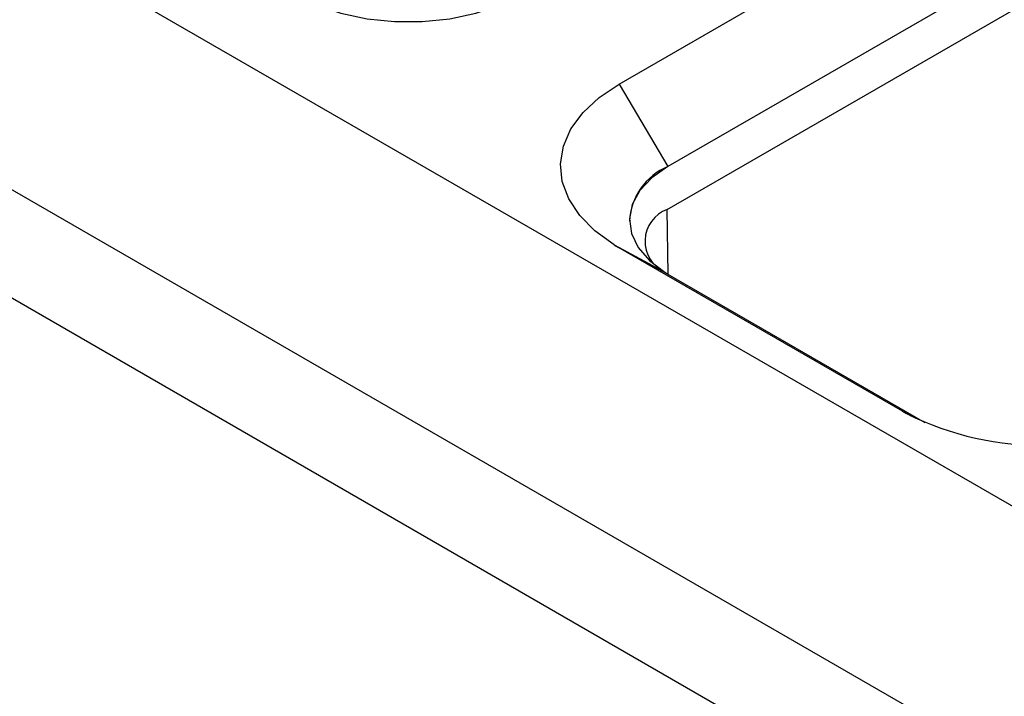
# Model space of a CAD drawing. Units: millimetres. Extents: x 155650 to 171780, y -14960 to 4700.
# Drawn here: x 160171 to 160245, y 2123 to 2175 of the extents above; entities that cross this region are included whole.
import ezdxf

# ---------------------------------------------------------------- set-up
doc = ezdxf.new("R2010")
doc.units = ezdxf.units.MM
doc.header["$LTSCALE"] = 2.5
doc.layers.add('132930', color=7, linetype='Continuous')

# ---------------------------------------------------------------- blocks, each defined once
blk = doc.blocks.new('1111472-M_003_ISO_view')
for p, q in [((182.435, 45.333), (-166.169, 246.577)), ((173.949, 40.434), (-174.654, 241.679)), ((172.181, 37.372), (-176.422, 238.617)), ((62.018, 122.195), (78.989, 131.992)), ((63.82, 117.481), (83.619, 128.91)), ((80.819, 128.894), (63.848, 119.097)), ((80.819, 128.894), (63.848, 119.097)), ((62.018, 122.195), (63.848, 119.097)), ((63.848, 119.097), (63.848, 119.097)), ((63.856, 115.046), (63.82, 117.481)), ((61.824, 116.152), (63.726, 115.124)), ((72.653, 109.896), (61.99, 116.052)), ((63.82, 115.067), (61.99, 116.052)), ((63.82, 115.067), (73.501, 109.478)), ((72.982, 109.719), (72.653, 109.896))]:
    blk.add_line(p, q)
at = {"flags": 128}
for points in [[(49.852, 130.443), (49.18, 129.98), (48.657, 129.457), (48.299, 128.89), (48.117, 128.296), (48.117, 127.692), (48.299, 127.097), (48.657, 126.53), (49.18, 126.007), (49.852, 125.544), (50.653, 125.156), (51.559, 124.854), (52.542, 124.648), (53.572, 124.543), (54.618, 124.543), (55.648, 124.648), (56.63, 124.854), (57.536, 125.156), (58.337, 125.544)], [(61.824, 116.152), (61.104, 116.674), (60.532, 117.254), (60.119, 117.877), (59.877, 118.53), (59.809, 119.196), (59.919, 119.86), (60.204, 120.507), (60.656, 121.121), (61.266, 121.688), (62.018, 122.195)], [(63.848, 119.097), (63.244, 118.674), (62.791, 118.192), (62.505, 117.67), (62.397, 117.125), (62.472, 116.578), (62.725, 116.05), (63.148, 115.559), (63.726, 115.124)]]:
    blk.add_lwpolyline(points, dxfattribs=at)
for centre, radius, start, end in [((64.767, 116.908), 2.374, 112.7778, 176.8525), ((64.261, 116.283), 1.276, 110.2026, 245.2443), ((64.518, 120.433), 5.059, 237.8174, 240.0147), ((65.165, 117.399), 2.692, 237.6857, 240.0162), ((75.351, 114.572), 5.398, 240.014, 242.1181), ((77.95, 120.18), 11.576, 243.7307, 297.4979)]:
    blk.add_arc(centre, radius, start, end)

msp = doc.modelspace()

# ---------------------------------------------------------------- block references
at = {"layer": '132930', "xscale": 2.016452302652843, "yscale": 2.016452302652843, "zscale": 2.016452302652843}
msp.add_blockref('1111472-M_003_ISO_view', (160091.219, 1923.322), dxfattribs=at)

doc.saveas('drawing.dxf')
